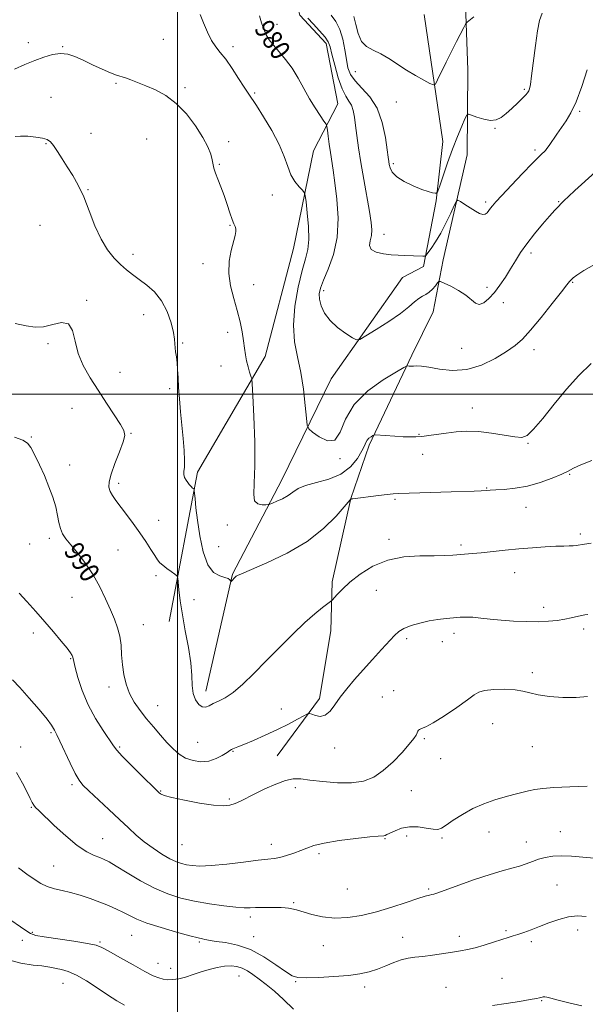
# Model space of a CAD drawing. Extents: x 2114800 to 2117700, y 357300 to 360200.
# Drawn here: x 2115936 to 2116165, y 358753 to 359152 of the extents above; entities that cross this region are included whole.
import ezdxf
from ezdxf.enums import TextEntityAlignment as Align

# ---------------------------------------------------------------- set-up
doc = ezdxf.new("R2010")
doc.units = 0
doc.header["$MEASUREMENT"] = 0
for name, color, linetype, lineweight in [('32000', 7, 'Continuous', 0), ('DTM HARD BREAKLINE', 7, 'Continuous', 0), ('DTM SPOT ELEVATION', 2, 'Continuous', 13), ('INDEX CONTOUR', 41, 'Continuous', 13), ('INDEX CONTOUR LABEL', 244, 'Continuous', 0), ('INTERMEDIATE CONTOUR', 44, 'Continuous', 0)]:
    doc.layers.add(name, color=color, linetype=linetype, lineweight=lineweight)
doc.styles.add('Style-ITALICS', font='ITALICS.shx')

msp = doc.modelspace()

# ---------------------------------------------------------------- linework, layer by layer
at = {"layer": '32000', "flags": 128}
for points in [[(2116000, 360000), (2116000, 357500)], [(2115000, 359000), (2117500, 359000)]]:
    msp.add_lwpolyline(points, dxfattribs=at)
at = {"layer": 'DTM HARD BREAKLINE'}
for points in [[(2116053.4, 359418.5, 956.25), (2116061.5, 359400.74, 957.15), (2116065.49, 359390.89, 957.44), (2116075.88, 359374.94, 959.19), (2116083.41, 359353.68, 960), (2116085.81, 359331.55, 961.18), (2116097.03, 359309.63, 963.55), (2116102.52, 359296.44, 964.27), (2116120.36, 359273.52, 967.75), (2116121.38, 359240.62, 969.91), (2116115.91, 359176.74, 972.75), (2116117.44, 359131.44, 974.9), (2116117.23, 359096.96, 977.05), (2116107.58, 359054.51, 979.29), (2116103.44, 359033.38, 981.05), (2116094.81, 359015.84, 981.69), (2116077.57, 358979.38, 984.3), (2116070.08, 358957.81, 985.98), (2116062.6, 358924.06, 987.6), (2116062.04, 358904.15, 988.63), (2116057.44, 358876.81, 989.61), (2116040.32, 358853.55, 991.16)], [(2115996.65, 358908, 989.04), (2116008.03, 358968.4, 985.61), (2116035.48, 359015.24, 983.61), (2116046.92, 359059.09, 983.15), (2116055.08, 359098.55, 981.13), (2116064.94, 359117.61, 979.05), (2116060.18, 359142.07, 978.46), (2116049.51, 359153.56, 978.37), (2116047.47, 359161.03, 978.37), (2116047.59, 359163.15, 978.37), (2116050.82, 359182.61, 977.3), (2116070.73, 359219.55, 973.83), (2116062.85, 359254.18, 972.8), (2116067.92, 359284.15, 968.69), (2116064.32, 359308.34, 964.24), (2116051.41, 359328.72, 962.18), (2116043.54, 359362.53, 960.27), (2116045.56, 359410.94, 956.26)], [(2116011.45, 358879.72, 987.46), (2116022.3, 358927.15, 985.9), (2116042.24, 358965.37, 983.32), (2116062.16, 359006.31, 980.75), (2116090.99, 359047.23, 978.74), (2116099.5, 359051.76, 978.35), (2116104.74, 359078.37, 976.1), (2116107.38, 359102.38, 975.27), (2116099.87, 359153.75, 972.37)]]:
    msp.add_polyline3d(points, dxfattribs=at)
at = {"layer": 'DTM SPOT ELEVATION'}
for p in [(2116040.3, 359149.84, 979.3), (2115939.52, 359142.41, 983.4), (2115994.24, 359143.76, 982.9), (2115953.44, 359140.73, 983.9), (2116022.41, 359140.72, 981.6), (2116071.98, 359130.69, 974.9), (2115975.13, 359125.95, 984.2), (2116003.01, 359124.24, 983.7), (2116031.2, 359122.01, 981.8), (2116140.39, 359123.5, 975.8), (2115948.76, 359120.25, 985.3), (2116088.53, 359118.37, 974.9), (2116162.73, 359114.6, 978.2), (2115964.96, 359105.67, 985.3), (2116128.44, 359107.66, 976.1), (2115987.53, 359103.43, 985.1), (2116020.69, 359102.27, 983.6), (2115946.79, 359101.51, 986.1), (2116144.75, 359098.97, 977.7), (2116016.91, 359093.16, 983.9), (2116087.33, 359093.43, 975.7), (2115963.67, 359082.9, 985.9), (2116038.41, 359080.67, 982.6), (2116124.66, 359077.87, 977.7), (2116154.22, 359078.06, 979.9), (2115944.32, 359068.42, 987.1), (2116021.27, 359068.36, 984.1), (2116083.5, 359064.84, 977.3), (2115981.96, 359056.62, 985.4), (2116143.01, 359057.17, 980.4), (2116010.25, 359052.88, 984.3), (2116030.78, 359044.34, 983.6), (2116059.09, 359041.99, 979.6), (2116125.23, 359043.27, 979.5), (2116159.98, 359045.4, 982.1), (2115963.18, 359038.1, 987.8), (2116131.82, 359037.12, 980.6), (2115986.28, 359032.28, 986.9), (2116020.31, 359025.1, 984.3), (2115947.57, 359020.55, 988.4), (2116002.09, 359020.77, 985.8), (2116115.03, 359018.67, 980.9), (2116144.35, 359018.13, 982.5), (2116017.52, 359011.5, 984.5), (2115976.75, 359008.84, 987.3), (2115996.75, 359002.34, 986.3), (2115957.32, 358994.35, 988.8), (2116119.33, 358994.46, 983.3), (2115940.83, 358982.75, 989.9), (2115981.1, 358984.18, 987.9), (2116097.74, 358983.78, 983.9), (2116141.83, 358980.2, 984.1), (2116099.17, 358975.68, 984.6), (2115956.27, 358971.38, 989.4), (2116065.73, 358973.89, 982.1), (2116158.76, 358967.63, 986.1), (2115976.15, 358963.88, 987.6), (2116125.07, 358962.11, 985.9), (2116088.07, 358957.47, 986.2), (2116141.05, 358954.2, 986.8), (2115992.37, 358949, 987.3), (2116020.11, 358947.12, 984.5), (2116163.04, 358943.38, 987.7), (2115940.1, 358939.42, 990.9), (2115948.1, 358941.7, 990.4), (2116016.57, 358938.34, 985.1), (2116085.64, 358941.31, 987.6), (2116114.71, 358938.97, 987.7), (2115975.88, 358936.89, 988.9), (2115991.27, 358926.53, 988.3), (2116136.48, 358927.73, 988.7), (2116080.42, 358920.54, 988.9), (2115957.31, 358917.76, 991.1), (2116006.6, 358916.78, 986.8), (2116148.22, 358913.76, 989.5), (2115986.18, 358906.68, 989.1), (2115941.6, 358903.34, 992.4), (2116111.9, 358903.17, 990.5), (2116164.45, 358904.96, 990.4), (2116092.76, 358901.06, 990.3), (2116107.24, 358899.77, 990.3), (2115956.76, 358892.91, 992.1), (2116143.58, 358887.32, 991.6), (2115972.19, 358881.42, 990.5), (2116087.53, 358879.99, 991.2), (2116082.86, 358877.36, 990.9), (2115991.92, 358873.88, 989.2), (2116042.04, 358872.55, 989.1), (2116127.54, 358866.57, 992.9), (2115948.8, 358862.95, 994.2), (2116008.1, 358859.07, 988.9), (2116099.91, 358860.59, 992.2), (2115936.47, 358857.21, 995.5), (2115976.5, 358857.12, 991.8), (2116022.46, 358855.41, 990.1), (2116063.6, 358856.74, 990.5), (2116143.64, 358857.3, 992.9), (2116106.48, 358852.45, 992.5), (2115957.29, 358841.83, 994.3), (2115993.16, 358839.34, 991.9), (2116047.7, 358840.73, 992.4), (2116094.62, 358839.49, 992.9), (2116020.92, 358836.04, 991.8), (2115940.81, 358832.77, 996.1), (2116126.01, 358822.67, 994.8), (2116154.9, 358822.81, 995.2), (2115969.71, 358820.05, 995.1), (2116084.03, 358820.05, 994.1), (2116092.8, 358821.14, 994.4), (2116107.02, 358820.34, 994.2), (2116141.13, 358818.73, 995.3), (2116001.85, 358817.56, 992.9), (2116037.96, 358817.76, 993.4), (2116057.3, 358814.01, 994.3), (2115949.82, 358808.99, 997.1), (2116068.69, 358799.66, 994.8), (2116101.62, 358799.61, 995.8), (2116153.57, 358801.27, 997.1), (2116047.03, 358794.08, 995.8), (2116029.42, 358788.31, 996.4), (2116133.02, 358782.76, 997.8), (2116161.9, 358782.99, 998.5), (2115937.16, 358778.85, 1000.7), (2115941.24, 358782.09, 999.8), (2115981.47, 358780.85, 998.9), (2116030.83, 358780.39, 997.2), (2116091.06, 358780.01, 997.2), (2116114.09, 358780.47, 997.5), (2115968.59, 358778.24, 999.8), (2116008.85, 358778.16, 998.2), (2116059.05, 358776.69, 996.9), (2116143.16, 358778.25, 998.3), (2115992.14, 358769.5, 999.3), (2115997.25, 358767.52, 999.3), (2116024.9, 358764.39, 1000.9), (2116131.37, 358763.4, 999.1), (2115953.62, 358761.41, 1002.9), (2116047.83, 358762.15, 998.1), (2116075.74, 358759.97, 998.4), (2116108.61, 358759.86, 999.2), (2116147.39, 358754.4, 1000.1)]:
    msp.add_point(p, dxfattribs=at)
at = {"layer": 'INDEX CONTOUR'}
for points in [[(2116169.063, 359089.934, 980), (2116160.87, 359082.557, 980), (2116158.23, 359080.132, 980), (2116156.533, 359078.512, 980), (2116155.317, 359077.297, 980), (2116154.143, 359076.092, 980), (2116152.67, 359074.512, 980), (2116150.583, 359072.175, 980), (2116147.709, 359068.855, 980), (2116144.456, 359064.939, 980), (2116141.375, 359060.97, 980), (2116138.874, 359057.365, 980), (2116136.792, 359054.038, 980), (2116134.825, 359050.78, 980), (2116132.731, 359047.451, 980), (2116130.521, 359044.196, 980), (2116128.266, 359041.229, 980), (2116126.045, 359038.773, 980), (2116123.962, 359037.081, 980), (2116122.129, 359036.415, 980), (2116120.564, 359036.923, 980), (2116116.717, 359040.131, 980), (2116113.74, 359042.027, 980), (2116110.559, 359043.727, 980), (2116107.958, 359045.002, 980), (2116106.492, 359045.661, 980), (2116105.788, 359045.68, 980), (2116105.243, 359045.076, 980), (2116104.377, 359043.925, 980), (2116103.211, 359042.541, 980), (2116101.887, 359041.295, 980), (2116100.52, 359040.44, 980), (2116099.105, 359039.741, 980), (2116097.609, 359038.842, 980), (2116095.92, 359037.438, 980), (2116093.617, 359035.427, 980), (2116090.197, 359032.758, 980), (2116085.457, 359029.501, 980), (2116080.369, 359026.225, 980), (2116076.201, 359023.619, 980), (2116073.812, 359022.233, 980), (2116072.409, 359022.049, 980), (2116070.791, 359022.912, 980), (2116068.092, 359024.651, 980), (2116064.793, 359027.048, 980), (2116061.714, 359029.87, 980), (2116059.505, 359032.881, 980), (2116058.151, 359035.831, 980), (2116057.469, 359038.464, 980), (2116057.329, 359040.684, 980), (2116057.809, 359043.029, 980), (2116059.038, 359046.196, 980), (2116061.001, 359050.732, 980), (2116063.105, 359056.583, 980), (2116064.609, 359063.544, 980), (2116064.98, 359071.286, 980), (2116064.514, 359078.982, 980), (2116063.711, 359085.681, 980), (2116062.982, 359090.714, 980), (2116061.844, 359097.908, 980), (2116061.364, 359101.346, 980), (2116060.957, 359104.55, 980), (2116060.662, 359107.001, 980), (2116060.459, 359108.404, 980), (2116060.092, 359109.339, 980), (2116059.245, 359110.609, 980), (2116057.704, 359112.839, 980), (2116055.658, 359115.956, 980), (2116053.399, 359119.708, 980), (2116048.849, 359128.058, 980), (2116046.385, 359132.077, 980), (2116043.706, 359135.65, 980), (2116041.063, 359138.737, 980), (2116038.78, 359141.346, 980), (2116037.092, 359143.54, 980), (2116035.868, 359145.589, 980), (2116034.885, 359147.816, 980), (2116033.969, 359150.441, 980), (2116033.126, 359153.271, 980)], [(2116166.128, 358910.834, 990), (2116164.934, 358910.691, 990), (2116163.519, 358910.413, 990), (2116159.391, 358909.474, 990), (2116156.717, 358908.934, 990), (2116153.666, 358908.436, 990), (2116150.127, 358908.055, 990), (2116145.96, 358907.866, 990), (2116141.123, 358907.92, 990), (2116135.985, 358908.172, 990), (2116131.014, 358908.553, 990), (2116126.596, 358908.988, 990), (2116122.788, 358909.39, 990), (2116119.562, 358909.666, 990), (2116116.842, 358909.749, 990), (2116114.343, 358909.667, 990), (2116111.733, 358909.474, 990), (2116108.747, 358909.2, 990), (2116105.405, 358908.798, 990), (2116101.795, 358908.198, 990), (2116098.057, 358907.357, 990), (2116094.536, 358906.328, 990), (2116091.628, 358905.192, 990), (2116089.545, 358903.953, 990), (2116087.773, 358902.325, 990), (2116082.567, 358896.592, 990), (2116078.913, 358892.594, 990), (2116075.131, 358888.42, 990), (2116071.629, 358884.456, 990), (2116068.527, 358880.762, 990), (2116065.874, 358877.317, 990), (2116063.673, 358874.164, 990), (2116061.729, 358871.603, 990), (2116059.802, 358869.999, 990), (2116057.747, 358869.566, 990), (2116055.802, 358869.905, 990), (2116054.3, 358870.467, 990), (2116053.405, 358870.771, 990), (2116052.591, 358870.608, 990), (2116051.158, 358869.839, 990), (2116048.569, 358868.387, 990), (2116044.915, 358866.423, 990), (2116040.451, 358864.18, 990), (2116035.506, 358861.893, 990), (2116030.726, 358859.809, 990), (2116026.834, 358858.179, 990), (2116024.352, 358857.173, 990), (2116022.309, 358856.36, 990), (2116021.815, 358856.105, 990), (2116021.162, 358855.686, 990), (2116020.01, 358854.921, 990), (2116018.112, 358853.729, 990), (2116015.582, 358852.438, 990), (2116012.623, 358851.481, 990), (2116009.439, 358851.206, 990), (2116006.246, 358851.624, 990), (2116003.261, 358852.668, 990), (2116000.627, 358854.271, 990), (2115998.187, 358856.389, 990), (2115995.709, 358858.98, 990), (2115993.024, 358861.983, 990), (2115990.216, 358865.253, 990), (2115987.432, 358868.624, 990), (2115984.816, 358871.972, 990), (2115982.491, 358875.356, 990), (2115980.579, 358878.874, 990), (2115979.169, 358882.6, 990), (2115978.216, 358886.49, 990), (2115977.646, 358890.472, 990), (2115977.352, 358894.468, 990), (2115977.101, 358898.367, 990), (2115976.632, 358902.051, 990), (2115975.737, 358905.481, 990), (2115974.43, 358908.932, 990), (2115972.784, 358912.756, 990), (2115970.843, 358917.193, 990), (2115968.556, 358922.019, 990), (2115965.846, 358926.897, 990), (2115962.725, 358931.509, 990), (2115959.555, 358935.611, 990), (2115956.789, 358938.977, 990), (2115954.77, 358941.501, 990), (2115953.42, 358943.541, 990), (2115952.551, 358945.577, 990), (2115951.966, 358948.009, 990), (2115951.419, 358950.932, 990), (2115950.654, 358954.365, 990), (2115949.472, 358958.295, 990), (2115947.921, 358962.579, 990), (2115946.105, 358967.04, 990), (2115944.148, 358971.456, 990), (2115942.246, 358975.401, 990), (2115940.61, 358978.405, 990), (2115939.249, 358980.201, 990), (2115937.363, 358981.351, 990), (2115933.945, 358982.625, 990)], [(2116046.907, 358750.96, 1000), (2116042.919, 358754.897, 1000), (2116039.205, 358758.226, 1000), (2116035.876, 358760.936, 1000), (2116032.972, 358763.167, 1000), (2116030.497, 358765.034, 1000), (2116028.302, 358766.533, 1000), (2116026.198, 358767.63, 1000), (2116024.015, 358768.3, 1000), (2116021.64, 358768.549, 1000), (2116018.982, 358768.392, 1000), (2116015.986, 358767.858, 1000), (2116012.768, 358767.038, 1000), (2116009.486, 358766.036, 1000), (2116006.286, 358764.968, 1000), (2116003.265, 358763.989, 1000), (2116000.512, 358763.268, 1000), (2115998.092, 358762.928, 1000), (2115995.977, 358762.921, 1000), (2115994.12, 358763.157, 1000), (2115992.367, 358763.613, 1000), (2115990.151, 358764.539, 1000), (2115986.8, 358766.252, 1000), (2115981.972, 358768.891, 1000), (2115976.653, 358771.872, 1000), (2115972.156, 358774.431, 1000), (2115969.308, 358776.014, 1000), (2115966.987, 358776.905, 1000), (2115963.581, 358777.597, 1000), (2115958.045, 358778.468, 1000), (2115946.019, 358780.258, 1000), (2115942.569, 358780.875, 1000), (2115940.401, 358781.643, 1000), (2115938.147, 358783.043, 1000), (2115930.724, 358788.197, 1000)], [(2116163.666, 358752.32, 1000), (2116158.458, 358753.521, 1000), (2116154.039, 358754.67, 1000), (2116151.148, 358755.433, 1000), (2116149.515, 358755.831, 1000), (2116148.619, 358755.976, 1000), (2116148.01, 358755.971, 1000), (2116147.536, 358755.873, 1000), (2116147.117, 358755.731, 1000), (2116146.576, 358755.568, 1000), (2116145.345, 358755.305, 1000), (2116142.759, 358754.837, 1000), (2116138.426, 358754.107, 1000), (2116133.035, 358753.245, 1000), (2116127.548, 358752.428, 1000)]]:
    msp.add_polyline3d(points, dxfattribs=at)
at = {"layer": 'INTERMEDIATE CONTOUR'}
for points in [[(2116168.717, 359052.586, 982), (2116164.472, 359050.068, 982), (2116161.694, 359048.277, 982), (2116160.143, 359047.109, 982), (2116159.318, 359046.334, 982), (2116158.689, 359045.623, 982), (2116157.61, 359044.261, 982), (2116155.408, 359041.435, 982), (2116151.69, 359036.701, 982), (2116147.188, 359031.075, 982), (2116142.917, 359025.943, 982), (2116139.574, 359022.316, 982), (2116136.603, 359019.721, 982), (2116133.134, 359017.316, 982), (2116128.521, 359014.524, 982), (2116123.022, 359011.847, 982), (2116117.12, 359010.053, 982), (2116111.294, 359009.664, 982), (2116106.009, 359010.208, 982), (2116101.724, 359010.968, 982), (2116098.756, 359011.376, 982), (2116096.83, 359011.469, 982), (2116095.53, 359011.434, 982), (2116094.508, 359011.424, 982), (2116093.715, 359011.449, 982), (2116093.172, 359011.482, 982), (2116092.728, 359011.411, 982), (2116091.534, 359010.783, 982), (2116088.566, 359009.063, 982), (2116083.269, 359005.854, 982), (2116076.961, 359001.342, 982), (2116071.429, 358995.852, 982), (2116067.951, 358989.882, 982), (2116065.778, 358984.614, 982), (2116063.653, 358981.399, 982), (2116060.677, 358981.111, 982), (2116057.377, 358982.719, 982), (2116054.637, 358984.713, 982), (2116053.101, 358986.045, 982), (2116052.454, 358987.511, 982), (2116052.143, 358990.367, 982), (2116051.694, 358995.462, 982), (2116050.968, 359002.024, 982), (2116049.905, 359008.872, 982), (2116048.547, 359015.144, 982), (2116047.349, 359021.258, 982), (2116046.866, 359027.947, 982), (2116047.476, 359035.624, 982), (2116048.834, 359043.401, 982), (2116050.42, 359050.067, 982), (2116051.778, 359054.832, 982), (2116052.726, 359058.592, 982), (2116053.145, 359062.664, 982), (2116052.992, 359067.924, 982), (2116052.504, 359073.48, 982), (2116051.99, 359077.999, 982), (2116051.652, 359080.541, 982), (2116051.268, 359081.74, 982), (2116050.507, 359082.624, 982), (2116049.16, 359084.043, 982), (2116047.495, 359086.14, 982), (2116045.898, 359088.881, 982), (2116044.602, 359092.252, 982), (2116043.214, 359096.328, 982), (2116041.186, 359101.204, 982), (2116038.196, 359106.802, 982), (2116034.828, 359112.349, 982), (2116031.888, 359116.895, 982), (2116028.52, 359121.965, 982), (2116026.946, 359124.396, 982), (2116024.707, 359127.925, 982), (2116022.064, 359131.992, 982), (2116019.472, 359135.704, 982), (2116017.281, 359138.443, 982), (2116015.424, 359140.711, 982), (2116013.729, 359143.287, 982), (2116012.073, 359146.699, 982), (2116010.52, 359150.471, 982), (2116009.183, 359153.875, 982)], [(2116147.53, 359154.39, 976), (2116146.571, 359151.343, 976), (2116145.75, 359147.175, 976), (2116144.893, 359141.209, 976), (2116143.344, 359128.945, 976), (2116142.841, 359125.458, 976), (2116142.474, 359123.702, 976), (2116142.139, 359122.84, 976), (2116141.707, 359122.131, 976), (2116140.966, 359121.231, 976), (2116139.678, 359119.895, 976), (2116137.715, 359117.984, 976), (2116135.363, 359115.793, 976), (2116133.011, 359113.72, 976), (2116130.931, 359112.118, 976), (2116128.917, 359111.138, 976), (2116126.642, 359110.884, 976), (2116123.928, 359111.37, 976), (2116121.2, 359112.254, 976), (2116119.031, 359113.106, 976), (2116117.799, 359113.51, 976), (2116117.103, 359113.1, 976), (2116116.347, 359111.525, 976), (2116115.067, 359108.546, 976), (2116113.332, 359104.361, 976), (2116111.345, 359099.282, 976), (2116109.316, 359093.716, 976), (2116107.49, 359088.462, 976), (2116106.118, 359084.412, 976), (2116105.343, 359082.201, 976), (2116104.867, 359081.422, 976), (2116104.28, 359081.408, 976), (2116103.214, 359081.628, 976), (2116101.466, 359082.1, 976), (2116098.87, 359082.979, 976), (2116095.424, 359084.361, 976), (2116091.775, 359086.108, 976), (2116088.731, 359088.021, 976), (2116086.89, 359089.913, 976), (2116086.023, 359091.644, 976), (2116085.688, 359093.086, 976), (2116085.498, 359094.282, 976), (2116085.265, 359095.966, 976), (2116084.854, 359099.044, 976), (2116084.113, 359104.058, 976), (2116082.826, 359110.104, 976), (2116080.758, 359115.915, 976), (2116077.837, 359120.506, 976), (2116074.625, 359124.019, 976), (2116071.845, 359126.878, 976), (2116070.033, 359129.497, 976), (2116068.988, 359132.254, 976), (2116068.321, 359135.518, 976), (2116067.682, 359139.496, 976), (2116066.862, 359143.759, 976), (2116065.69, 359147.714, 976), (2116064.066, 359150.921, 976), (2116062.174, 359153.541, 976)], [(2116165.846, 359131.445, 978), (2116163.623, 359124.67, 978), (2116161.314, 359118.449, 978), (2116159.22, 359113.919, 978), (2116157.299, 359110.699, 978), (2116153.545, 359105.324, 978), (2116150.41, 359100.745, 978), (2116149.508, 359099.482, 978), (2116148.919, 359098.759, 978), (2116148.388, 359098.228, 978), (2116147.624, 359097.512, 978), (2116146.184, 359096.106, 978), (2116143.59, 359093.472, 978), (2116139.626, 359089.358, 978), (2116135.142, 359084.657, 978), (2116131.251, 359080.545, 978), (2116128.786, 359077.899, 978), (2116127.46, 359076.387, 978), (2116126.707, 359075.38, 978), (2116126.045, 359074.388, 978), (2116125.335, 359073.49, 978), (2116124.526, 359072.908, 978), (2116123.551, 359072.82, 978), (2116122.289, 359073.243, 978), (2116120.607, 359074.152, 978), (2116118.476, 359075.464, 978), (2116116.283, 359076.879, 978), (2116114.521, 359078.041, 978), (2116113.506, 359078.594, 978), (2116112.857, 359078.192, 978), (2116112.02, 359076.49, 978), (2116110.575, 359073.334, 978), (2116108.655, 359069.323, 978), (2116106.53, 359065.248, 978), (2116104.46, 359061.779, 978), (2116102.66, 359059.101, 978), (2116101.335, 359057.276, 978), (2116100.579, 359056.309, 978), (2116100.049, 359055.961, 978), (2116099.29, 359055.936, 978), (2116091.756, 359056.179, 978), (2116089.278, 359056.297, 978), (2116086.467, 359056.521, 978), (2116083.338, 359056.915, 978), (2116080.433, 359057.589, 978), (2116078.425, 359058.662, 978), (2116077.762, 359060.208, 978), (2116078.002, 359062.121, 978), (2116078.478, 359064.249, 978), (2116078.636, 359066.573, 978), (2116078.366, 359069.598, 978), (2116077.669, 359073.959, 978), (2116075.336, 359087.007, 978), (2116074.157, 359093.905, 978), (2116073.248, 359099.866, 978), (2116072.579, 359104.829, 978), (2116072.068, 359108.921, 978), (2116071.621, 359112.264, 978), (2116071.107, 359114.941, 978), (2116070.386, 359117.027, 978), (2116069.353, 359118.714, 978), (2116068.057, 359120.67, 978), (2116066.583, 359123.68, 978), (2116065.037, 359128.193, 978), (2116063.602, 359133.307, 978), (2116062.483, 359137.782, 978), (2116061.759, 359140.739, 978), (2116061.014, 359142.73, 978), (2116059.711, 359144.671, 978), (2116057.52, 359147.215, 978), (2116054.951, 359149.984, 978), (2116052.723, 359152.343, 978)], [(2116119.953, 359152.929, 974), (2116117.171, 359150.648, 974), (2116116.573, 359149.897, 974), (2116115.865, 359148.565, 974), (2116112.952, 359142.812, 974), (2116110.942, 359138.797, 974), (2116108.794, 359134.461, 974), (2116105.274, 359127.293, 974), (2116104.371, 359125.63, 974), (2116103.566, 359125.266, 974), (2116102.17, 359125.89, 974), (2116099.685, 359127.215, 974), (2116096.378, 359129.059, 974), (2116092.708, 359131.265, 974), (2116085.563, 359135.97, 974), (2116082.247, 359137.919, 974), (2116079.184, 359139.374, 974), (2116076.529, 359140.828, 974), (2116074.46, 359142.93, 974), (2116073.074, 359146.082, 974), (2116072.152, 359149.699, 974), (2116071.395, 359152.952, 974)], [(2116167.385, 359012.413, 984), (2116162.5, 359007.664, 984), (2116157.482, 359002.015, 984), (2116152.447, 358995.939, 984), (2116147.819, 358990.249, 984), (2116144.098, 358985.841, 984), (2116141.529, 358983.371, 984), (2116139.336, 358982.515, 984), (2116136.489, 358982.709, 984), (2116132.256, 358983.422, 984), (2116127.113, 358984.266, 984), (2116121.832, 358984.889, 984), (2116117.037, 358985.025, 984), (2116112.736, 358984.767, 984), (2116108.786, 358984.294, 984), (2116101.727, 358983.284, 984), (2116098.825, 358982.92, 984), (2116096.408, 358982.735, 984), (2116094.089, 358982.713, 984), (2116091.381, 358982.819, 984), (2116088.007, 358983.013, 984), (2116080.181, 358983.515, 984), (2116079.471, 358983.471, 984), (2116079.004, 358983.252, 984), (2116078.313, 358982.831, 984), (2116077.489, 358982.228, 984), (2116076.763, 358981.471, 984), (2116076.262, 358980.534, 984), (2116075.694, 358979.159, 984), (2116074.658, 358977.033, 984), (2116072.808, 358974.014, 984), (2116069.997, 358970.657, 984), (2116066.126, 358967.689, 984), (2116061.269, 358965.639, 984), (2116056.182, 358964.257, 984), (2116051.794, 358963.095, 984), (2116048.756, 358961.799, 984), (2116046.632, 358960.393, 984), (2116044.707, 358958.993, 984), (2116042.47, 358957.714, 984), (2116040.205, 358956.647, 984), (2116038.4, 358955.882, 984), (2116037.357, 358955.467, 984), (2116036.667, 358955.296, 984), (2116035.735, 358955.223, 984), (2116034.177, 358955.2, 984), (2116032.438, 358955.584, 984), (2116031.169, 358956.83, 984), (2116030.822, 358959.42, 984), (2116031.054, 358963.941, 984), (2116031.323, 358971.006, 984), (2116031.218, 358980.706, 984), (2116030.847, 358991.036, 984), (2116030.453, 358999.467, 984), (2116030.208, 359004.185, 984), (2116030.015, 359006.23, 984), (2116029.708, 359007.355, 984), (2116029.175, 359008.973, 984), (2116028.523, 359011.135, 984), (2116027.912, 359013.554, 984), (2116027.456, 359016.024, 984), (2116027.082, 359018.67, 984), (2116026.672, 359021.7, 984), (2116026.111, 359025.274, 984), (2116025.312, 359029.366, 984), (2116024.19, 359033.903, 984), (2116022.762, 359038.793, 984), (2116021.43, 359043.873, 984), (2116020.694, 359048.964, 984), (2116020.89, 359053.858, 984), (2116021.694, 359058.249, 984), (2116023.259, 359064.301, 984), (2116023.567, 359065.943, 984), (2116023.577, 359067.046, 984), (2116023.324, 359067.943, 984), (2116022.83, 359069.052, 984), (2116022.118, 359070.811, 984), (2116021.211, 359073.514, 984), (2116020.128, 359076.881, 984), (2116018.892, 359080.491, 984), (2116017.555, 359083.96, 984), (2116016.293, 359087.063, 984), (2116015.312, 359089.612, 984), (2116014.742, 359091.524, 984), (2116014.046, 359094.894, 984), (2116013.408, 359097.184, 984), (2116012.232, 359100.184, 984), (2116010.257, 359104.019, 984), (2116007.317, 359108.667, 984), (2116003.623, 359113.522, 984), (2115999.483, 359117.828, 984), (2115995.193, 359121.018, 984), (2115991.001, 359123.263, 984), (2115987.148, 359124.922, 984), (2115983.831, 359126.287, 984), (2115981.073, 359127.386, 984), (2115978.857, 359128.184, 984), (2115975.259, 359129.242, 984), (2115972.844, 359130.133, 984), (2115969.469, 359131.612, 984), (2115965.556, 359133.439, 984), (2115961.728, 359135.26, 984), (2115958.443, 359136.752, 984), (2115955.513, 359137.731, 984), (2115952.588, 359138.047, 984), (2115949.386, 359137.612, 984), (2115945.892, 359136.584, 984), (2115942.159, 359135.184, 984), (2115938.209, 359133.568, 984), (2115933.944, 359131.641, 984)], [(2116167.647, 358973.184, 986), (2116163.224, 358971.405, 986), (2116160.308, 358970.035, 986), (2116158.137, 358968.873, 986), (2116155.55, 358967.591, 986), (2116151.683, 358965.977, 986), (2116146.846, 358964.278, 986), (2116141.647, 358962.851, 986), (2116136.652, 358961.962, 986), (2116132.268, 358961.504, 986), (2116128.86, 358961.275, 986), (2116126.601, 358961.11, 986), (2116124.888, 358960.969, 986), (2116122.927, 358960.849, 986), (2116120.04, 358960.741, 986), (2116110.816, 358960.471, 986), (2116089.574, 358959.786, 986), (2116087.294, 358959.671, 986), (2116084.839, 358959.438, 986), (2116081.337, 358959.022, 986), (2116070.896, 358957.673, 986), (2116070.465, 358957.6, 986), (2116070.236, 358957.535, 986), (2116070.104, 358957.475, 986), (2116070.035, 358957.429, 986), (2116069.909, 358957.293, 986), (2116067.488, 358954.412, 986), (2116064.153, 358950.579, 986), (2116059.139, 358945.62, 986), (2116052.436, 358940.396, 986), (2116044.308, 358935.663, 986), (2116036.134, 358931.766, 986), (2116025.818, 358927.333, 986), (2116024.246, 358926.591, 986), (2116023.768, 358926.274, 986), (2116023.477, 358926.007, 986), (2116021.663, 358924.187, 986), (2116021.561, 358924.211, 986), (2116021.43, 358924.424, 986), (2116021.152, 358924.826, 986), (2116020.493, 358925.333, 986), (2116019.186, 358925.838, 986), (2116017.096, 358926.406, 986), (2116014.602, 358927.777, 986), (2116012.214, 358930.864, 986), (2116010.339, 358936.189, 986), (2116008.982, 358942.726, 986), (2116008.046, 358949.065, 986), (2116007.435, 358954.054, 986), (2116007.07, 358957.597, 986), (2116006.77, 358961.041, 986), (2116006.685, 358961.51, 986), (2116006.547, 358961.665, 986), (2116006.301, 358961.842, 986), (2116005.969, 358962.108, 986), (2116005.592, 358962.462, 986), (2116005.194, 358962.912, 986), (2116004.739, 358963.495, 986), (2116004.174, 358964.256, 986), (2116003.493, 358965.219, 986), (2116002.863, 358966.329, 986), (2116002.498, 358967.511, 986), (2116002.527, 358968.784, 986), (2116002.746, 358970.534, 986), (2116002.869, 358973.241, 986), (2116002.679, 358977.223, 986), (2116002.247, 358982.154, 986), (2116001.712, 358987.548, 986), (2116001.198, 358992.959, 986), (2116000.753, 358998.104, 986), (2116000.409, 359002.741, 986), (2116000.178, 359006.687, 986), (2115999.999, 359009.994, 986), (2115999.79, 359012.773, 986), (2115999.502, 359015.127, 986), (2115999.206, 359017.125, 986), (2115999.002, 359018.83, 986), (2115998.934, 359020.383, 986), (2115998.804, 359022.257, 986), (2115998.358, 359025.007, 986), (2115997.377, 359028.958, 986), (2115995.783, 359033.526, 986), (2115993.535, 359037.898, 986), (2115990.666, 359041.439, 986), (2115987.5, 359044.22, 986), (2115984.432, 359046.489, 986), (2115981.754, 359048.492, 986), (2115979.327, 359050.456, 986), (2115976.904, 359052.605, 986), (2115974.307, 359055.179, 986), (2115971.623, 359058.474, 986), (2115969.004, 359062.804, 986), (2115966.565, 359068.288, 986), (2115964.265, 359074.285, 986), (2115962.023, 359079.961, 986), (2115959.775, 359084.68, 986), (2115957.537, 359088.603, 986), (2115955.34, 359092.091, 986), (2115953.232, 359095.397, 986), (2115951.326, 359098.356, 986), (2115949.752, 359100.696, 986), (2115948.529, 359102.238, 986), (2115947.241, 359103.162, 986), (2115945.361, 359103.74, 986), (2115942.57, 359104.186, 986), (2115939.364, 359104.49, 986), (2115936.447, 359104.587, 986), (2115934.264, 359104.388, 986)], [(2116167.42, 358939.641, 988), (2116164.678, 358939.248, 988), (2116161.359, 358938.716, 988), (2116160.091, 358938.595, 988), (2116158.525, 358938.56, 988), (2116156.323, 358938.539, 988), (2116153.17, 358938.444, 988), (2116148.872, 358938.208, 988), (2116143.729, 358937.841, 988), (2116138.161, 358937.369, 988), (2116132.584, 358936.829, 988), (2116122.923, 358935.835, 988), (2116119.453, 358935.512, 988), (2116111.495, 358934.87, 988), (2116108.203, 358934.683, 988), (2116103.832, 358934.584, 988), (2116098.125, 358934.537, 988), (2116091.62, 358934.125, 988), (2116085.059, 358932.836, 988), (2116079.084, 358930.354, 988), (2116073.944, 358927.142, 988), (2116069.791, 358923.859, 988), (2116066.724, 358921.063, 988), (2116064.627, 358918.905, 988), (2116062.605, 358916.614, 988), (2116061.948, 358916.03, 988), (2116058.692, 358913.629, 988), (2116055.582, 358911.149, 988), (2116051.519, 358907.58, 988), (2116046.622, 358902.881, 988), (2116041.268, 358897.502, 988), (2116035.902, 358892.015, 988), (2116030.905, 358886.942, 988), (2116026.416, 358882.599, 988), (2116022.508, 358879.25, 988), (2116019.234, 358877.048, 988), (2116016.558, 358875.68, 988), (2116014.421, 358874.721, 988), (2116012.738, 358873.87, 988), (2116011.326, 358873.329, 988), (2116009.978, 358873.427, 988), (2116008.564, 358874.417, 988), (2116007.269, 358876.258, 988), (2116006.357, 358878.832, 988), (2116005.972, 358882.077, 988), (2116005.791, 358886.147, 988), (2116005.371, 358891.254, 988), (2116004.406, 358897.451, 988), (2116003.134, 358904.164, 988), (2116001.928, 358910.667, 988), (2116001.082, 358916.317, 988), (2116000.572, 358920.813, 988), (2116000.295, 358923.941, 988), (2116000.115, 358925.641, 988), (2115999.764, 358926.467, 988), (2115998.94, 358927.128, 988), (2115997.47, 358928.166, 988), (2115995.684, 358929.462, 988), (2115994.043, 358930.73, 988), (2115992.864, 358931.803, 988), (2115991.904, 358932.976, 988), (2115990.782, 358934.664, 988), (2115989.193, 358937.17, 988), (2115987.143, 358940.348, 988), (2115984.715, 358943.942, 988), (2115982.027, 358947.689, 988), (2115979.335, 358951.294, 988), (2115975.036, 358956.953, 988), (2115973.656, 358958.943, 988), (2115972.728, 358960.661, 988), (2115972.23, 358962.388, 988), (2115972.292, 358964.572, 988), (2115973.086, 358967.704, 988), (2115974.65, 358972.015, 988), (2115976.494, 358976.7, 988), (2115977.995, 358980.694, 988), (2115978.626, 358983.299, 988), (2115978.25, 358985.281, 988), (2115976.826, 358987.774, 988), (2115974.391, 358991.614, 988), (2115971.277, 358996.454, 988), (2115967.895, 359001.652, 988), (2115964.636, 359006.701, 988), (2115961.815, 359011.624, 988), (2115959.73, 359016.583, 988), (2115958.493, 359021.56, 988), (2115957.473, 359025.84, 988), (2115955.854, 359028.531, 988), (2115953.061, 359029.085, 988), (2115949.485, 359028.315, 988), (2115945.757, 359027.375, 988), (2115942.298, 359027.18, 988), (2115938.679, 359027.684, 988), (2115934.259, 359028.599, 988)], [(2116166.014, 358877.64, 992), (2116161.306, 358877.188, 992), (2116155.928, 358877.199, 992), (2116150.54, 358877.606, 992), (2116145.921, 358878.277, 992), (2116142.561, 358879.07, 992), (2116139.789, 358879.819, 992), (2116136.642, 358880.353, 992), (2116132.492, 358880.54, 992), (2116128.038, 358880.408, 992), (2116124.31, 358880.03, 992), (2116121.953, 358879.404, 992), (2116120.076, 358878.248, 992), (2116117.401, 358876.21, 992), (2116113.083, 358873.145, 992), (2116107.996, 358869.742, 992), (2116103.446, 358866.898, 992), (2116100.437, 358865.273, 992), (2116098.772, 358864.58, 992), (2116097.951, 358864.294, 992), (2116097.529, 358863.974, 992), (2116097.281, 358863.511, 992), (2116097.037, 358862.881, 992), (2116096.595, 358862.005, 992), (2116095.635, 358860.587, 992), (2116093.805, 358858.279, 992), (2116090.889, 358854.92, 992), (2116087.224, 358851.094, 992), (2116083.283, 358847.571, 992), (2116079.387, 358844.978, 992), (2116075.245, 358843.368, 992), (2116070.414, 358842.645, 992), (2116064.682, 358842.677, 992), (2116058.764, 358843.169, 992), (2116053.604, 358843.787, 992), (2116049.835, 358844.213, 992), (2116046.842, 358844.202, 992), (2116043.695, 358843.528, 992), (2116039.734, 358842.069, 992), (2116035.373, 358840.143, 992), (2116031.293, 358838.172, 992), (2116025.428, 358835.196, 992), (2116023.25, 358834.217, 992), (2116021.133, 358833.568, 992), (2116018.446, 358833.33, 992), (2116014.482, 358833.606, 992), (2116008.899, 358834.43, 992), (2116002.804, 358835.559, 992), (2115997.666, 358836.678, 992), (2115994.578, 358837.538, 992), (2115993.137, 358838.151, 992), (2115992.567, 358838.592, 992), (2115991.137, 358839.98, 992), (2115985.409, 358845.615, 992), (2115981.219, 358849.782, 992), (2115977.618, 358853.439, 992), (2115975.427, 358855.829, 992), (2115974.018, 358857.667, 992), (2115969.875, 358863.782, 992), (2115966.791, 358868.676, 992), (2115963.791, 358874.254, 992), (2115961.398, 358880.009, 992), (2115959.672, 358885.274, 992), (2115958.558, 358889.345, 992), (2115957.971, 358891.746, 992), (2115957.584, 358893.51, 992), (2115957.327, 358894.15, 992), (2115956.651, 358895.236, 992), (2115955.239, 358897.121, 992), (2115952.88, 358900.037, 992), (2115949.778, 358903.739, 992), (2115946.238, 358907.863, 992), (2115942.559, 358912.059, 992), (2115939.002, 358916.035, 992), (2115935.819, 358919.516, 992)], [(2116165.828, 358841.351, 994), (2116158.756, 358841.044, 994), (2116152.372, 358840.735, 994), (2116147.823, 358840.383, 994), (2116144.668, 358839.955, 994), (2116142.069, 358839.424, 994), (2116139.314, 358838.762, 994), (2116136.182, 358837.943, 994), (2116132.573, 358836.942, 994), (2116128.452, 358835.723, 994), (2116124.02, 358834.193, 994), (2116119.543, 358832.247, 994), (2116115.291, 358829.876, 994), (2116111.57, 358827.458, 994), (2116108.693, 358825.464, 994), (2116106.795, 358824.262, 994), (2116105.298, 358823.79, 994), (2116103.449, 358823.883, 994), (2116100.698, 358824.335, 994), (2116097.337, 358824.789, 994), (2116093.861, 358824.848, 994), (2116090.708, 358824.251, 994), (2116088.067, 358823.266, 994), (2116084.77, 358821.66, 994), (2116083.983, 358821.332, 994), (2116083.443, 358821.202, 994), (2116081.204, 358821.046, 994), (2116077.803, 358820.727, 994), (2116072.109, 358820.095, 994), (2116065.381, 358819.225, 994), (2116059.314, 358818.24, 994), (2116055.151, 358817.24, 994), (2116052.346, 358816.228, 994), (2116049.904, 358815.185, 994), (2116047.071, 358814.119, 994), (2116044.063, 358813.148, 994), (2116041.336, 358812.415, 994), (2116039.096, 358811.999, 994), (2116036.544, 358811.707, 994), (2116032.625, 358811.281, 994), (2116026.713, 358810.556, 994), (2116019.874, 358809.736, 994), (2116013.602, 358809.12, 994), (2116009.038, 358808.931, 994), (2116005.921, 358809.093, 994), (2116003.64, 358809.455, 994), (2116001.629, 358809.927, 994), (2115999.503, 358810.672, 994), (2115996.923, 358811.918, 994), (2115993.676, 358813.81, 994), (2115990.061, 358816.182, 994), (2115986.501, 358818.788, 994), (2115983.275, 358821.468, 994), (2115980.073, 358824.399, 994), (2115976.44, 358827.841, 994), (2115972.129, 358831.892, 994), (2115964.077, 358839.403, 994), (2115961.691, 358841.71, 994), (2115960.095, 358843.693, 994), (2115958.544, 358846.44, 994), (2115956.501, 358850.647, 994), (2115952.349, 358859.578, 994), (2115951.131, 358862.106, 994), (2115950.154, 358864.01, 994), (2115949.833, 358864.681, 994), (2115949.017, 358865.957, 994), (2115947.152, 358868.403, 994), (2115943.924, 358872.314, 994), (2115939.975, 358876.924, 994), (2115936.189, 358881.197, 994), (2115933.203, 358884.386, 994)], [(2116168.76, 358812.175, 996), (2116164.055, 358812.51, 996), (2116159.504, 358812.9, 996), (2116155.376, 358813.106, 996), (2116151.864, 358812.943, 996), (2116148.859, 358812.444, 996), (2116146.178, 358811.693, 996), (2116143.643, 358810.781, 996), (2116141.092, 358809.809, 996), (2116138.37, 358808.88, 996), (2116135.279, 358808.031, 996), (2116131.452, 358807.028, 996), (2116126.479, 358805.568, 996), (2116120.242, 358803.492, 996), (2116113.797, 358801.215, 996), (2116105.3, 358798.142, 996), (2116103.719, 358797.599, 996), (2116102.87, 358797.361, 996), (2116101.924, 358797.137, 996), (2116100.243, 358796.675, 996), (2116097.235, 358795.739, 996), (2116092.535, 358794.19, 996), (2116086.689, 358792.302, 996), (2116080.465, 358790.447, 996), (2116074.502, 358788.964, 996), (2116068.903, 358788.037, 996), (2116063.636, 358787.815, 996), (2116058.719, 358788.355, 996), (2116054.355, 358789.347, 996), (2116048.189, 358791.156, 996), (2116046.321, 358791.645, 996), (2116044.873, 358791.929, 996), (2116043.534, 358792.077, 996), (2116042.003, 358792.141, 996), (2116039.986, 358792.165, 996), (2116037.317, 358792.182, 996), (2116034.361, 358792.178, 996), (2116031.611, 358792.126, 996), (2116029.342, 358792.031, 996), (2116026.946, 358792.014, 996), (2116023.597, 358792.227, 996), (2116018.738, 358792.784, 996), (2116012.902, 358793.642, 996), (2116006.894, 358794.717, 996), (2116001.325, 358795.984, 996), (2115996.023, 358797.641, 996), (2115990.62, 358799.942, 996), (2115984.936, 358802.983, 996), (2115979.526, 358806.22, 996), (2115975.133, 358808.95, 996), (2115972.241, 358810.665, 996), (2115970.31, 358811.637, 996), (2115968.539, 358812.336, 996), (2115966.249, 358813.223, 996), (2115963.225, 358814.736, 996), (2115959.372, 358817.306, 996), (2115954.755, 358821.119, 996), (2115950.08, 358825.382, 996), (2115943.789, 358831.377, 996), (2115942.493, 358832.68, 996), (2115941.781, 358833.572, 996), (2115941.158, 358834.626, 996), (2115940.335, 358836.254, 996), (2115939.074, 358838.834, 996), (2115937.203, 358842.554, 996), (2115934.811, 358846.852, 996)], [(2116165.443, 358788.439, 998), (2116161.838, 358788.718, 998), (2116158.259, 358788.378, 998), (2116154.368, 358787.358, 998), (2116150.346, 358785.922, 998), (2116146.508, 358784.416, 998), (2116143.115, 358783.122, 998), (2116140.215, 358782.08, 998), (2116137.805, 358781.268, 998), (2116135.8, 358780.636, 998), (2116133.787, 358780.013, 998), (2116131.272, 358779.203, 998), (2116127.937, 358778.086, 998), (2116124.169, 358776.856, 998), (2116120.534, 358775.789, 998), (2116117.417, 358775.076, 998), (2116114.489, 358774.589, 998), (2116111.247, 358774.12, 998), (2116103.202, 358772.875, 998), (2116099.323, 358772.342, 998), (2116096.114, 358771.999, 998), (2116093.334, 358771.641, 998), (2116090.581, 358770.994, 998), (2116087.548, 358769.878, 998), (2116084.293, 358768.496, 998), (2116080.969, 358767.145, 998), (2116077.617, 358766.063, 998), (2116073.839, 358765.244, 998), (2116069.128, 358764.621, 998), (2116063.262, 358764.142, 998), (2116057.166, 358763.817, 998), (2116052.048, 358763.675, 998), (2116048.713, 358763.8, 998), (2116046.334, 358764.506, 998), (2116043.68, 358766.166, 998), (2116039.807, 358768.949, 998), (2116034.933, 358772.206, 998), (2116029.563, 358775.084, 998), (2116024.206, 358776.936, 998), (2116019.381, 358777.93, 998), (2116015.611, 358778.44, 998), (2116013.241, 358778.782, 998), (2116011.905, 358779.038, 998), (2116011.062, 358779.234, 998), (2116010.131, 358779.431, 998), (2116008.371, 358779.839, 998), (2116005.001, 358780.705, 998), (2115999.617, 358782.179, 998), (2115993.313, 358784.014, 998), (2115987.563, 358785.868, 998), (2115983.456, 358787.473, 998), (2115980.556, 358788.874, 998), (2115978.047, 358790.191, 998), (2115975.254, 358791.526, 998), (2115972.055, 358792.9, 998), (2115968.473, 358794.314, 998), (2115964.567, 358795.747, 998), (2115960.559, 358797.088, 998), (2115956.714, 358798.206, 998), (2115953.238, 358799.033, 998), (2115950.113, 358799.762, 998), (2115947.266, 358800.651, 998), (2115944.595, 358801.916, 998), (2115941.892, 358803.602, 998), (2115938.921, 358805.711, 998), (2115935.553, 358808.206, 998)], [(2115978.447, 358752.612, 1002), (2115975.399, 358754.411, 1002), (2115971.694, 358756.754, 1002), (2115967.476, 358759.566, 1002), (2115963.124, 358762.409, 1002), (2115959.073, 358764.752, 1002), (2115955.677, 358766.211, 1002), (2115952.951, 358766.985, 1002), (2115950.826, 358767.416, 1002), (2115949.148, 358767.789, 1002), (2115947.419, 358768.146, 1002), (2115945.051, 358768.47, 1002), (2115941.526, 358768.829, 1002), (2115936.587, 358769.625, 1002), (2115930.045, 358771.342, 1002)]]:
    msp.add_polyline3d(points, dxfattribs=at)

# ---------------------------------------------------------------- texts
at = {"layer": 'INDEX CONTOUR LABEL', "style": 'Style-ITALICS', "width": 0.875}
for s, rotation, p in [('980', 304, (2116034.048, 359150.215, 980)), ('990', 303.3, (2115956.996, 358938.725, 990))]:
    msp.add_text(s, height=8, rotation=rotation, dxfattribs=at).set_placement(p, align=Align.MIDDLE_LEFT)

doc.saveas('drawing.dxf')
